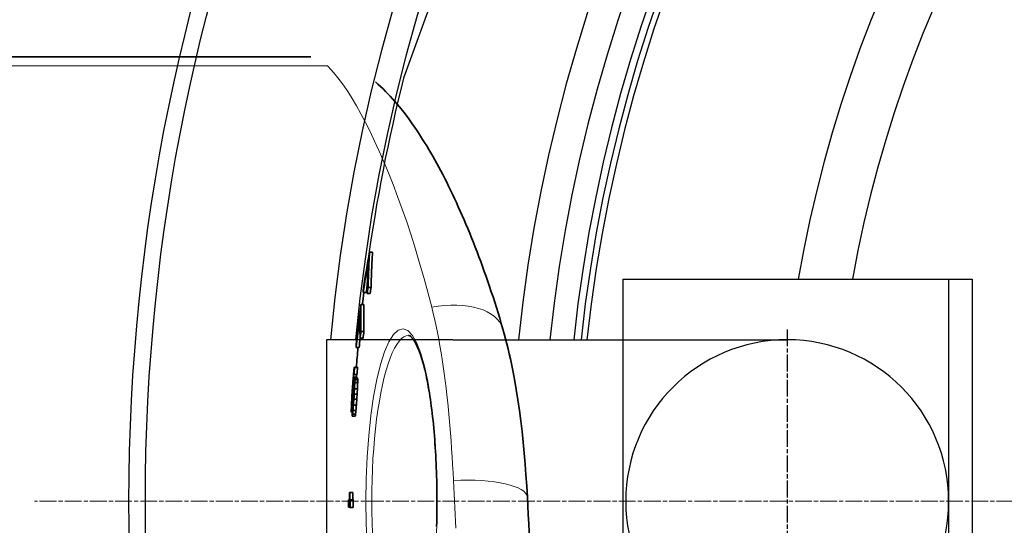
# Model space of a CAD drawing. Units: millimetres. Extents: x -4123 to 15949, y -1373 to 10031.
# Drawn here: x 12247 to 12579, y 2218 to 2388 of the extents above; entities that cross this region are included whole.
import ezdxf

# ---------------------------------------------------------------- set-up
doc = ezdxf.new("R2010")
doc.units = ezdxf.units.MM
doc.linetypes.add('CHAIN', pattern=[0.3543, 0.2362, -0.0295, 0.0591, -0.0295])
doc.linetypes.add('DASH_DOT', pattern=[0.37, 0.24, -0.06, 0.01, -0.06])
for name, color, linetype, lineweight in [('Středová značka (ISO)', 1, 'DASH_DOT', 9), ('Viditelná (ISO)', 7, 'Continuous', 35), ('Viditelná tenká (ISO)', 7, 'Continuous', 18)]:
    doc.layers.add(name, color=color, linetype=linetype, lineweight=lineweight)

# ---------------------------------------------------------------- blocks, each defined once
blk = doc.blocks.new('A$C6C4B66A3')
at = {"layer": 'Viditelná (ISO)'}
for p, q in [((-690.08, 225), (-497.37, 225)), ((-477.59, 159.06), (-476.57, 159.06)), ((-478.07, 147.15), (-477.06, 147.15)), ((-479.76, 145.49), (-478.75, 145.49)), ((-478.44, 145.14), (-477.43, 145.14)), ((-480.49, 141.35), (-479.48, 141.35)), ((-480.81, 130.02), (-479.8, 130.02)), ((-480.52, 132.24), (-479.51, 132.24)), ((-482.13, 126.84), (-481.12, 126.84)), ((-482.72, 120.25), (-481.71, 120.25)), ((-482.67, 120.14), (-481.66, 120.14)), ((-483.02, 116.93), (-482.02, 116.93)), ((-482.92, 117.74), (-481.91, 117.74)), ((-482.87, 117.76), (-481.87, 117.76)), ((-482.72, 116.63), (-481.71, 116.63)), ((-482.65, 116.51), (-481.65, 116.51)), ((-483.15, 115.47), (-482.89, 115.47)), ((-483.01, 113.05), (-482.82, 113.05)), ((-482.9, 113.99), (-482.84, 113.99)), ((-482.61, 116), (-481.61, 116)), ((-482.6, 115.09), (-481.6, 115.09)), ((-483.5, 110.58), (-483.31, 110.58)), ((-483.39, 112.3), (-483.18, 112.3)), ((-483.11, 111.99), (-482.87, 111.99)), ((-482.79, 111.14), (-481.79, 111.14)), ((-482.69, 112.99), (-481.68, 112.99)), ((-483.61, 107.95), (-483.54, 107.95)), ((-483.57, 109.13), (-483.42, 109.13)), ((-483.55, 106.41), (-483.29, 106.41)), ((-483.43, 107.75), (-483.15, 107.75)), ((-483.28, 109.6), (-483.02, 109.6)), ((-483.04, 107.44), (-482.04, 107.44)), ((-482.9, 109.42), (-481.9, 109.42)), ((-483.74, 105.05), (-483.43, 105.05)), ((-483.67, 105.34), (-483.41, 105.34)), ((-483.52, 103.68), (-482.51, 103.68)), ((-483.46, 103.7), (-482.46, 103.7)), ((-483.34, 104.37), (-482.33, 104.37)), ((-483.19, 105.58), (-482.19, 105.58)), ((-484.4, 77.94), (-483.4, 77.94)), ((-484.28, 77.93), (-483.28, 77.93)), ((-484.74, 75.49), (-484.31, 75.49)), ((-484.17, 75.42), (-483.17, 75.42)), ((-484.16, 72.92), (-483.16, 72.92))]:
    blk.add_line(p, q, dxfattribs=at)
at = {"layer": 'Viditelná (ISO)', "flags": 128}
for points in [[(-475.63, 216.51), (-474.75, 215.74), (-473.88, 214.95), (-473.03, 214.15), (-472.2, 213.34), (-471.39, 212.51), (-470.59, 211.67), (-469.03, 209.94), (-467.52, 208.15), (-466.05, 206.29), (-464.61, 204.37), (-463.18, 202.39), (-461.78, 200.34), (-461.08, 199.29), (-460.38, 198.22), (-459.69, 197.13), (-459, 196.03), (-458.31, 194.9), (-457.62, 193.76), (-456.94, 192.6), (-456.26, 191.42), (-455.58, 190.22), (-454.91, 189), (-454.24, 187.77), (-453.57, 186.51), (-452.9, 185.24), (-452.23, 183.95), (-451.57, 182.64), (-450.91, 181.31), (-450.25, 179.97), (-449.6, 178.6), (-448.94, 177.22), (-448.29, 175.82), (-447.64, 174.4), (-446.99, 172.95), (-446.34, 171.49), (-445.7, 170.01), (-445.06, 168.52), (-444.42, 167), (-443.79, 165.47), (-443.16, 163.91), (-442.53, 162.35), (-441.91, 160.76), (-441.29, 159.15), (-440.68, 157.53), (-440.07, 155.89), (-439.46, 154.24), (-438.86, 152.57), (-438.26, 150.88), (-437.67, 149.17), (-437.09, 147.45), (-436.5, 145.71), (-435.93, 143.96), (-435.36, 142.19), (-434.79, 140.4), (-434.23, 138.6), (-433.68, 136.78), (-433.13, 134.94), (-432.59, 133.1)], [(-478.07, 147.15), (-478.06, 147.65), (-478.05, 148.14), (-478.04, 148.64), (-478.03, 149.14), (-478.02, 149.64), (-478.01, 150.14), (-477.99, 150.64), (-477.98, 151.13), (-477.96, 151.63), (-477.94, 152.13), (-477.92, 152.62), (-477.9, 153.12), (-477.88, 153.62), (-477.86, 154.11), (-477.84, 154.61), (-477.81, 155.11), (-477.79, 155.6), (-477.76, 156.1), (-477.74, 156.59), (-477.71, 157.09), (-477.68, 157.58), (-477.65, 158.07), (-477.62, 158.57), (-477.58, 159.06)], [(-477.06, 147.15), (-477.05, 147.65), (-477.04, 148.14), (-477.03, 148.64), (-477.02, 149.14), (-477.01, 149.64), (-477, 150.14), (-476.98, 150.64), (-476.97, 151.13), (-476.95, 151.63), (-476.93, 152.13), (-476.91, 152.63), (-476.89, 153.12), (-476.87, 153.62), (-476.85, 154.11), (-476.83, 154.61), (-476.8, 155.11), (-476.78, 155.6), (-476.75, 156.1), (-476.72, 156.59), (-476.7, 157.09), (-476.67, 157.58), (-476.64, 158.07), (-476.61, 158.57), (-476.57, 159.06)], [(-478.05, 155.53), (-478.08, 155.1), (-478.1, 154.67), (-478.13, 154.24), (-478.15, 153.81), (-478.17, 153.37), (-478.19, 152.94), (-478.21, 152.51), (-478.23, 152.08), (-478.25, 151.65), (-478.27, 151.21), (-478.29, 150.78), (-478.3, 150.35), (-478.32, 149.91), (-478.33, 149.48), (-478.35, 149.05), (-478.36, 148.61), (-478.37, 148.18), (-478.38, 147.75), (-478.4, 147.31), (-478.41, 146.88), (-478.41, 146.44), (-478.42, 146.01), (-478.43, 145.57), (-478.44, 145.14)], [(-480.52, 132.24), (-480.53, 132.62), (-480.54, 133), (-480.55, 133.38), (-480.55, 133.76), (-480.56, 134.14), (-480.57, 134.52), (-480.57, 134.9), (-480.57, 135.28), (-480.58, 135.66), (-480.58, 136.04), (-480.58, 136.42), (-480.58, 136.8), (-480.58, 137.18), (-480.57, 137.56), (-480.57, 137.94), (-480.56, 138.32), (-480.56, 138.7), (-480.55, 139.08), (-480.54, 139.45), (-480.53, 139.83), (-480.52, 140.21), (-480.51, 140.59), (-480.5, 140.97), (-480.49, 141.35)], [(-479.51, 132.24), (-479.52, 132.62), (-479.53, 133), (-479.54, 133.38), (-479.55, 133.76), (-479.55, 134.14), (-479.56, 134.52), (-479.56, 134.9), (-479.57, 135.28), (-479.57, 135.66), (-479.57, 136.04), (-479.57, 136.42), (-479.57, 136.8), (-479.57, 137.18), (-479.57, 137.56), (-479.56, 137.94), (-479.56, 138.32), (-479.55, 138.7), (-479.54, 139.08), (-479.54, 139.45), (-479.53, 139.83), (-479.52, 140.21), (-479.5, 140.59), (-479.49, 140.97), (-479.48, 141.35)], [(-432.59, 133.1), (-432.13, 131.45), (-431.68, 129.8), (-431.25, 128.13), (-430.84, 126.46), (-430.44, 124.77), (-430.05, 123.08), (-429.69, 121.38), (-429.33, 119.67), (-428.67, 116.22), (-428.06, 112.74), (-427.51, 109.23), (-427, 105.68), (-426.54, 102.12), (-426.12, 98.52), (-425.74, 94.9), (-425.39, 91.24), (-425.08, 87.56), (-424.8, 83.86), (-424.56, 80.13), (-424.33, 76.38)], [(-454.85, 75), (-454.86, 76.42), (-454.87, 77.83), (-454.88, 79.25), (-454.91, 80.67), (-454.94, 82.08), (-454.97, 83.49), (-455.02, 84.9), (-455.07, 86.29), (-455.13, 87.69), (-455.19, 89.07), (-455.26, 90.44), (-455.34, 91.8), (-455.42, 93.14), (-455.51, 94.48), (-455.6, 95.8), (-455.71, 97.11), (-455.82, 98.41), (-455.93, 99.7), (-456.05, 100.97), (-456.18, 102.23), (-456.31, 103.46), (-456.45, 104.68), (-456.6, 105.88), (-456.75, 107.06), (-456.9, 108.22), (-457.06, 109.35), (-457.23, 110.46), (-457.4, 111.55), (-457.58, 112.62), (-457.76, 113.67), (-457.95, 114.69), (-458.14, 115.69), (-458.34, 116.67), (-458.54, 117.61), (-458.75, 118.53), (-458.96, 119.42), (-459.17, 120.28), (-459.39, 121.11), (-459.61, 121.91), (-459.84, 122.69), (-460.07, 123.43), (-460.3, 124.14), (-460.53, 124.82), (-460.77, 125.47), (-461.01, 126.08), (-461.25, 126.66), (-461.49, 127.21), (-461.73, 127.72), (-461.97, 128.2), (-462.2, 128.63), (-462.44, 129.03), (-462.67, 129.39), (-462.89, 129.7), (-463.1, 129.97), (-463.29, 130.2), (-463.48, 130.4), (-463.65, 130.56), (-463.82, 130.69), (-463.96, 130.8), (-464.09, 130.88), (-464.21, 130.94), (-464.31, 130.97), (-464.4, 130.99), (-464.46, 131)], [(-454.97, 66.5), (-454.94, 67.91), (-454.91, 69.33), (-454.88, 70.75), (-454.87, 72.16), (-454.86, 73.58), (-454.85, 75)], [(-424.33, 76.38), (-424.17, 73.45), (-424.01, 70.5), (-423.84, 67.53), (-423.67, 64.55), (-423.49, 61.56), (-423.31, 58.56), (-423.13, 55.55), (-422.94, 52.53), (-422.74, 49.5), (-422.53, 46.47), (-422.31, 43.43), (-422.09, 40.4), (-421.85, 37.36), (-421.61, 34.32), (-421.35, 31.28), (-421.08, 28.24)]]:
    blk.add_lwpolyline(points, dxfattribs=at)
at = {"layer": 'Viditelná (ISO)'}
for start, end in [(173.08504, 173.49298), (174.92085, 175.56708)]:
    blk.add_arc((101.69, 75), 585.5, start, end, dxfattribs=at)
for centre, major_axis, ratio, start_param, end_param in [((136.83, 84.48), (-621.4, 0), 0.803206, 6.13319, 6.157561), ((136.89, 83.12), (-621.51, 0), 0.803206, 6.137621, 6.157919), ((170.32, 132.43), (-650.45, 0), 0.595701, 6.245546, 6.249473), ((136.88, 83.12), (-620.5, 0), 0.803206, 6.153126, 6.157712), ((136.94, 73.9), (-621.73, 0), 0.803206, 6.135969, 6.140033), ((136.93, 73.9), (-620.72, 0), 0.803206, 6.135729, 6.1398), ((121.95, 77.2), (-606.73, 0), 0.890218, 6.164129, 6.188994), ((121.97, 76.19), (-606.77, 0), 0.890218, 6.168572, 6.189286), ((188.73, 134.21), (-669.59, 0), 0.455535, 6.270874, 6.29693), ((121.96, 76.19), (-605.76, 0), 0.890218, 6.183205, 6.18913), ((121.98, 69.31), (-606.63, 0), 0.890218, 6.166388, 6.170536), ((121.97, 69.31), (-605.62, 0), 0.890218, 6.166196, 6.170351), ((188.63, 123.52), (-670.8, 0), 0.455535, 6.268515, 6.272321), ((161.47, 89.63), (-645.93, 0), 0.655702, 6.212111, 6.215903), ((110.44, 72.72), (-595.19, 0), 0.953567, 6.199534, 6.203749), ((208.96, 112.87), (-692.46, 0), 0.223347, 6.235393, 6.238961), ((215.3, 121.46), (-698.26, 0), 0.065813, 0.026155, 0.028665), ((110.44, 72.72), (-594.18, 0), 0.953567, 6.199393, 6.203615), ((215.3, 121.46), (-697.25, 0), 0.065813, 0.026191, 0.028705), ((125.04, 77.35), (-609.82, 0), 0.874004, 6.206649, 6.210145), ((129.43, 77.41), (-614.22, 0), 0.849421, 6.207354, 6.210162), ((188.82, 99.37), (-672.96, 0), 0.451943, 6.222726, 6.225385), ((215.87, 117.53), (-699.13, 0), 0.009555, 6.249759, 6.251681), ((188.8, 95.54), (-673.13, 0), 0.451942, 6.213801, 6.217348), ((215.37, 118.33), (-698.56, 0), 0.065813, 0.037024, 0.039534), ((203.93, 120.83), (-686.73, 0), 0.301181, 0.020869, 0.023348), ((129.43, 77.41), (-613.21, 0), 0.849421, 6.207229, 6.207821), ((188.81, 99.36), (-671.96, 0), 0.451943, 6.22263, 6.225294), ((215.87, 117.53), (-698.13, 0), 0.009555, 6.249711, 6.251636), ((215.36, 118.33), (-697.56, 0), 0.065813, 0.037076, 0.03959), ((203.92, 120.83), (-685.72, 0), 0.301181, 0.020893, 0.023376), ((102.73, 73.99), (-587.44, 0), 0.99455, 6.216256, 6.219883), ((110.45, 74.13), (-595.25, 0), 0.953567, 6.208927, 6.214541), ((110.46, 73.48), (-595.24, 0), 0.953567, 6.20913, 6.214744), ((129.45, 74.45), (-614.26, 0), 0.849421, 6.2069, 6.209708), ((137.13, 74.96), (-621.93, 0), 0.805634, 6.207098, 6.209227), ((152.66, 80.87), (-637.4, 0), 0.712281, 6.206714, 6.209658), ((167.04, 84.16), (-651.72, 0), 0.618716, 6.209148, 6.211475), ((215.92, 113.7), (-699.45, 0), 0.009559, 6.238764, 6.240685), ((203.94, 118.48), (-686.94, 0), 0.301181, 0.021683, 0.022922), ((172.69, 112.97), (-655.51, 0), 0.582191, 6.281165, 6.283214), ((123.68, 94.99), (-606.71, 0), 0.882336, 6.245629, 6.249558), ((181.14, 117.18), (-663.76, 0), 0.519274, 0.003433, 0.006073), ((123.68, 94.98), (-605.7, 0), 0.882336, 6.245558, 6.249494), ((181.14, 117.18), (-662.75, 0), 0.519274, 0.003427, 0.006071), ((104.32, 77.93), (-588.8, 0), 0.986222, 6.226306, 6.229489), ((109.7, 81.69), (-593.97, 0), 0.95772, 6.232379, 6.234928), ((101.99, 74.26), (-586.62, 0), 0.998435, 6.218193, 6.221131), ((129.49, 74.16), (-614.29, 0), 0.849421, 6.213739, 6.216546), ((110.46, 71.85), (-595.16, 0), 0.953567, 6.211036, 6.215247), ((110.47, 71.19), (-595.11, 0), 0.953567, 6.211236, 6.215447), ((110.47, 69.67), (-594.97, 0), 0.953567, 6.211694, 6.215906), ((101.74, 75.63), (-585.73, 0.03), 0.999754, 6.221923, 6.224181), ((101.99, 73.44), (-586, 0), 0.998435, 6.21869, 6.221632), ((109.71, 85.26), (-593.24, 0), 0.95772, 6.234416, 6.236968), ((104.32, 80.7), (-587.92, 0), 0.986222, 6.227473, 6.23066), ((101.99, 73.44), (-585, 0), 0.998435, 6.21859, 6.221536), ((104.32, 80.7), (-586.92, 0), 0.986222, 6.227373, 6.230566), ((156.55, 98.03), (-640.41, 0), 0.689799, 6.262867, 6.265827), ((123.65, 87.21), (-607.79, 0), 0.882336, 6.242349, 6.246272), ((189.01, 89.66), (-673.58, 0), 0.451942, 6.22812, 6.231661), ((142.82, 95.34), (-626.64, 0), 0.773444, 6.254733, 6.257166), ((203.92, 109.9), (-687.56, 0), 0.301181, 0.009397, 0.011254), ((206.13, 99.54), (-690.38, 0), 0.269039, 6.237739, 6.239949), ((152.78, 78.08), (-637.57, 0), 0.712282, 6.217809, 6.220751), ((167.15, 83.98), (-651.83, 0), 0.618716, 6.221339, 6.223663), ((125.1, 72.3), (-609.87, 0), 0.874003, 6.213149, 6.216644), ((188.97, 87.11), (-673.61, 0), 0.451941, 6.218628, 6.2204), ((137.19, 71.57), (-621.96, 0), 0.805634, 6.210806, 6.212934), ((125.12, 68.81), (-609.77, 0), 0.874004, 6.210644, 6.21414), ((110.48, 69.02), (-594.89, 0), 0.953567, 6.211891, 6.215402), ((125.11, 68.81), (-608.76, 0), 0.874004, 6.210527, 6.214028), ((110.47, 69.02), (-593.88, 0), 0.953567, 6.211773, 6.21529), ((203.93, 107.55), (-687.73, 0), 0.301181, 0.008977, 0.012071), ((212.96, 101.3), (-697.16, 0), 0.148795, 6.24429, 6.247011), ((110.48, 70.21), (-595.04, 0), 0.953567, 6.219955, 6.224164), ((216.04, 103.4), (-700.16, 0), 0.009559, 6.239802, 6.241722), ((202.02, 91.25), (-686.57, 0), 0.321672, 6.223728, 6.226809), ((212.93, 100.93), (-697.14, 0), 0.148797, 6.232325, 6.233686), ((173.55, 79.37), (-658.33, 0), 0.573874, 6.213755, 6.216951), ((216.04, 103.4), (-699.15, 0), 0.009559, 6.23974, 6.241662), ((202.02, 91.25), (-685.57, 0), 0.321672, 6.223638, 6.226724), ((173.54, 79.37), (-657.32, 0), 0.573874, 6.213647, 6.216848), ((216.19, 78.03), (-700.99, 0), 0.003754, 0.033624, 0.038483), ((163.46, 87.34), (-648.03, 0), 0.645742, 0.022454, 0.028457), ((163.47, 88.88), (-647.98, 0), 0.645742, 0.026181, 0.032185), ((216.19, 78.03), (-699.99, 0), 0.003754, 0.033672, 0.038538), ((163.47, 88.88), (-646.97, 0), 0.645742, 0.026217, 0.032231), ((216.22, 75.53), (-701.03, 0), 0.003754, 0.014195, 0.037877), ((101.7, 74.97), (-586.43, 0), 0.999993, 6.282296, 6.286559), ((101.7, 74.91), (-585.86, 0.04), 0.999993, 6.282378, 6.286645), ((101.7, 74.91), (-584.86, 0.02), 0.999993, 6.28235, 6.286625), ((216.19, 73.03), (-701, 0), 0.003754, 0.014198, 0.042741)]:
    blk.add_ellipse(centre, major_axis=major_axis, ratio=ratio, start_param=start_param, end_param=end_param, dxfattribs=at)
at = {"layer": 'Viditelná tenká (ISO)'}
for p, q in [((-491.85, 221.97), (-690.01, 221.97)), ((-476.86, 75), (-478.85, 75))]:
    blk.add_line(p, q, dxfattribs=at)
at = {"layer": 'Viditelná tenká (ISO)', "flags": 128}
for points in [[(-491.85, 221.97), (-490.54, 220.62), (-489.19, 219.07), (-487.82, 217.33), (-486.41, 215.39), (-484.97, 213.26), (-483.51, 210.94), (-482.02, 208.43), (-480.51, 205.74), (-478.98, 202.86), (-477.44, 199.8), (-475.89, 196.56), (-474.33, 193.14), (-472.77, 189.56), (-471.21, 185.81), (-469.66, 181.89), (-468.12, 177.83), (-466.59, 173.61), (-465.07, 169.25), (-463.58, 164.76), (-462.12, 160.13), (-460.69, 155.38), (-459.29, 150.51), (-457.93, 145.54), (-456.61, 140.46)], [(-456.61, 140.46), (-456.1, 138.38), (-455.61, 136.26), (-455.14, 134.1), (-454.69, 131.91), (-454.26, 129.69), (-453.85, 127.43), (-453.45, 125.14), (-453.08, 122.82), (-452.73, 120.47), (-452.39, 118.08), (-452.07, 115.67), (-451.77, 113.22), (-451.49, 110.75), (-451.22, 108.25), (-450.96, 105.72), (-450.72, 103.17), (-450.5, 100.59), (-450.29, 97.99), (-450.09, 95.37), (-449.91, 92.73), (-449.74, 90.07), (-449.58, 87.4), (-449.43, 84.71), (-449.3, 82)], [(-478.85, 75), (-478.74, 82.52), (-478.42, 89.95), (-477.89, 97.13), (-477.15, 103.96), (-476.24, 110.31), (-475.14, 116.08), (-473.9, 121.16), (-472.52, 125.44), (-471.04, 128.85), (-469.49, 131.3), (-467.89, 132.76), (-466.28, 133.2), (-464.68, 132.59), (-463.14, 130.97), (-461.68, 128.39), (-460.31, 124.9), (-459.07, 120.59), (-457.97, 115.53), (-457.01, 109.81), (-456.22, 103.54), (-455.59, 96.81), (-455.14, 89.74), (-454.86, 82.42), (-454.77, 75)], [(-476.86, 75), (-476.83, 78.6), (-476.75, 82.19), (-476.62, 85.76), (-476.44, 89.29), (-476.2, 92.76), (-475.92, 96.16), (-475.58, 99.47), (-475.2, 102.69), (-474.77, 105.79), (-474.29, 108.78), (-473.78, 111.62), (-473.22, 114.31), (-472.62, 116.84), (-471.99, 119.19), (-471.33, 121.36), (-470.64, 123.33), (-469.92, 125.09), (-469.18, 126.63), (-468.42, 127.95), (-467.64, 129.04), (-466.85, 129.9), (-466.06, 130.51), (-465.26, 130.88), (-464.46, 131)], [(-449.3, 82), (-449.19, 79.73), (-449.08, 77.45), (-448.96, 75.16), (-448.85, 72.86), (-448.74, 70.56), (-448.62, 68.25), (-448.51, 65.93)], [(-454.77, 75), (-454.86, 67.56), (-455.14, 60.25)], [(-478.42, 60.03), (-478.74, 67.45), (-478.85, 75)], [(-476.62, 64.22), (-476.75, 67.79), (-476.83, 71.38), (-476.86, 75)]]:
    blk.add_lwpolyline(points, dxfattribs=at)
at = {"layer": 'Viditelná tenká (ISO)'}
for centre, major_axis, ratio, end_param in [((-456.61, 126.15), (24.02, 6.94), 0.556817, 1.411212), ((-449.3, 75), (24.96, 1.38), 0.279546, 1.5553)]:
    blk.add_ellipse(centre, major_axis=major_axis, ratio=ratio, start_param=0, end_param=end_param, dxfattribs=at)

msp = doc.modelspace()

# ---------------------------------------------------------------- linework, layer by layer
for p, q in [((12414.5, 2472.59), (12376.64, 2368.57)), ((12365.17, 2309.82), (12366.19, 2309.82)), ((12450.68, 2300.75), (12562.63, 2300.75)), ((12450.68, 2300.75), (12450.68, 2280.25)), ((12560.63, 2300.75), (12560.63, 2150.76)), ((12560.63, 2300.75), (12568.63, 2300.75)), ((12568.63, 2300.75), (12568.63, 2150.76)), ((12364.69, 2297.9), (12365.7, 2297.9)), ((12363, 2296.25), (12364.01, 2296.25)), ((12364.32, 2295.89), (12365.33, 2295.89)), ((12362.27, 2292.11), (12363.28, 2292.11)), ((12393.24, 2280.25), (12350.63, 2280.25)), ((12350.63, 2280.25), (12350.63, 2171.25)), ((12361.95, 2280.77), (12362.96, 2280.77)), ((12362.24, 2283), (12363.25, 2283)), ((12393.24, 2280.25), (12506.13, 2280.25)), ((12450.68, 2280.25), (12450.68, 2171.25)), ((12387.91, 2225.75), (12387.99, 2225.75))]:
    msp.add_line(p, q)
at = {"linetype": 'CHAIN', "ltscale": 23.990969}
msp.add_line((12506.13, 2283.73), (12506.13, 2161.3), dxfattribs=at)
at = {"flags": 128}
for points in [[(12364.69, 2297.9), (12364.7, 2298.4), (12364.7, 2298.9), (12364.71, 2299.4), (12364.73, 2299.9), (12364.74, 2300.39), (12364.75, 2300.89), (12364.77, 2301.39), (12364.78, 2301.89), (12364.8, 2302.39), (12364.82, 2302.88), (12364.83, 2303.38), (12364.85, 2303.88), (12364.88, 2304.37), (12364.9, 2304.87), (12364.92, 2305.37), (12364.94, 2305.86), (12364.97, 2306.36), (12365, 2306.85), (12365.02, 2307.35), (12365.05, 2307.84), (12365.08, 2308.33), (12365.11, 2308.83), (12365.14, 2309.32), (12365.17, 2309.82)], [(12365.7, 2297.9), (12365.71, 2298.4), (12365.72, 2298.9), (12365.73, 2299.4), (12365.74, 2299.9), (12365.75, 2300.39), (12365.76, 2300.89), (12365.78, 2301.39), (12365.79, 2301.89), (12365.81, 2302.39), (12365.83, 2302.88), (12365.85, 2303.38), (12365.87, 2303.88), (12365.89, 2304.37), (12365.91, 2304.87), (12365.93, 2305.37), (12365.96, 2305.86), (12365.98, 2306.36), (12366.01, 2306.85), (12366.03, 2307.35), (12366.06, 2307.84), (12366.09, 2308.33), (12366.12, 2308.83), (12366.15, 2309.32), (12366.19, 2309.82)], [(12364.71, 2306.29), (12364.68, 2305.86), (12364.66, 2305.42), (12364.63, 2304.99), (12364.61, 2304.56), (12364.59, 2304.13), (12364.57, 2303.7), (12364.55, 2303.27), (12364.53, 2302.83), (12364.51, 2302.4), (12364.49, 2301.97), (12364.47, 2301.53), (12364.46, 2301.1), (12364.44, 2300.67), (12364.43, 2300.24), (12364.41, 2299.8), (12364.4, 2299.37), (12364.39, 2298.93), (12364.37, 2298.5), (12364.36, 2298.07), (12364.35, 2297.63), (12364.34, 2297.2), (12364.34, 2296.76), (12364.33, 2296.33), (12364.32, 2295.89)], [(12362.24, 2283), (12362.23, 2283.38), (12362.22, 2283.76), (12362.21, 2284.14), (12362.2, 2284.51), (12362.2, 2284.89), (12362.19, 2285.27), (12362.19, 2285.65), (12362.18, 2286.03), (12362.18, 2286.41), (12362.18, 2286.79), (12362.18, 2287.17), (12362.18, 2287.55), (12362.18, 2287.93), (12362.19, 2288.31), (12362.19, 2288.69), (12362.2, 2289.07), (12362.2, 2289.45), (12362.21, 2289.83), (12362.22, 2290.21), (12362.23, 2290.59), (12362.24, 2290.97), (12362.25, 2291.35), (12362.26, 2291.73), (12362.27, 2292.11)], [(12363.25, 2283), (12363.24, 2283.38), (12363.23, 2283.76), (12363.22, 2284.14), (12363.21, 2284.51), (12363.2, 2284.89), (12363.2, 2285.27), (12363.19, 2285.65), (12363.19, 2286.03), (12363.19, 2286.41), (12363.19, 2286.79), (12363.19, 2287.17), (12363.19, 2287.55), (12363.19, 2287.93), (12363.19, 2288.31), (12363.2, 2288.69), (12363.2, 2289.07), (12363.21, 2289.45), (12363.22, 2289.83), (12363.22, 2290.21), (12363.23, 2290.59), (12363.24, 2290.97), (12363.25, 2291.35), (12363.27, 2291.73), (12363.28, 2292.11)]]:
    msp.add_lwpolyline(points, dxfattribs=at)
for radius in [660.5, 654.97]:
    msp.add_circle((12944.45, 2225.75), radius)
for centre, radius, start, end in [((12944.45, 2225.75), 595, 5.30382, 174.74463), ((12944.45, 2225.75), 595, 5.30382, 174.74463), ((12944.45, 2225.75), 586.54, 5.38057, 174.66859), ((12944.45, 2225.75), 531.82, 5.936, 174.1182), ((12944.45, 2225.75), 521.32, 6.056, 173.9994), ((12944.45, 2225.75), 513.29, 6.1511, 173.9051), ((12944.45, 2225.75), 510.83, 6.1809, 173.8756), ((12944.45, 2225.75), 508.84, 6.2052, 173.8515), ((12944.45, 2225.75), 441, 7.1644, 170.2083), ((12944.45, 2225.75), 423, 7.471, 169.7872), ((12944.45, 2225.75), 585.5, 165.8818, 172.11453), ((12944.45, 2225.75), 585.5, 173.08504, 173.49298), ((12506.13, 2225.75), 54.5, 90, 270), ((12506.13, 2225.75), 54.5, 270, 90)]:
    msp.add_arc(centre, radius, start, end)
for centre, major_axis, ratio, start_param, end_param in [((12979.59, 2235.23), (-621.4, 0), 0.803206, 6.13319, 6.157561), ((12979.64, 2233.88), (-621.51, 0), 0.803206, 6.137621, 6.157919), ((13013.08, 2283.19), (-650.45, 0), 0.595701, 6.245546, 6.249473), ((12979.63, 2233.88), (-620.5, 0), 0.803206, 6.153126, 6.157712), ((12979.69, 2224.65), (-621.73, 0), 0.803206, 6.135969, 6.140033), ((12979.69, 2224.65), (-620.72, 0), 0.803206, 6.135729, 6.1398), ((12964.71, 2227.95), (-606.73, 0), 0.890218, 6.164129, 6.186203), ((12964.73, 2226.94), (-606.77, 0), 0.890218, 6.168572, 6.184332), ((13031.48, 2284.96), (-669.59, 0), 0.455535, 6.270874, 6.29693), ((12964.72, 2226.94), (-605.76, 0), 0.890218, 6.183205, 6.184167), ((12964.74, 2220.06), (-606.63, 0), 0.890218, 6.166388, 6.170536), ((12964.73, 2220.07), (-605.62, 0), 0.890218, 6.166196, 6.170351)]:
    msp.add_ellipse(centre, major_axis=major_axis, ratio=ratio, start_param=start_param, end_param=end_param)
at = {"layer": 'Středová značka (ISO)', "linetype": 'CHAIN', "ltscale": 23.990969}
msp.add_line((13661.96, 2225.75), (12252.03, 2225.75), dxfattribs=at)

# ---------------------------------------------------------------- block references
msp.add_blockref('A$C6C4B66A3', (12842.76, 2150.75))

doc.saveas('drawing.dxf')
